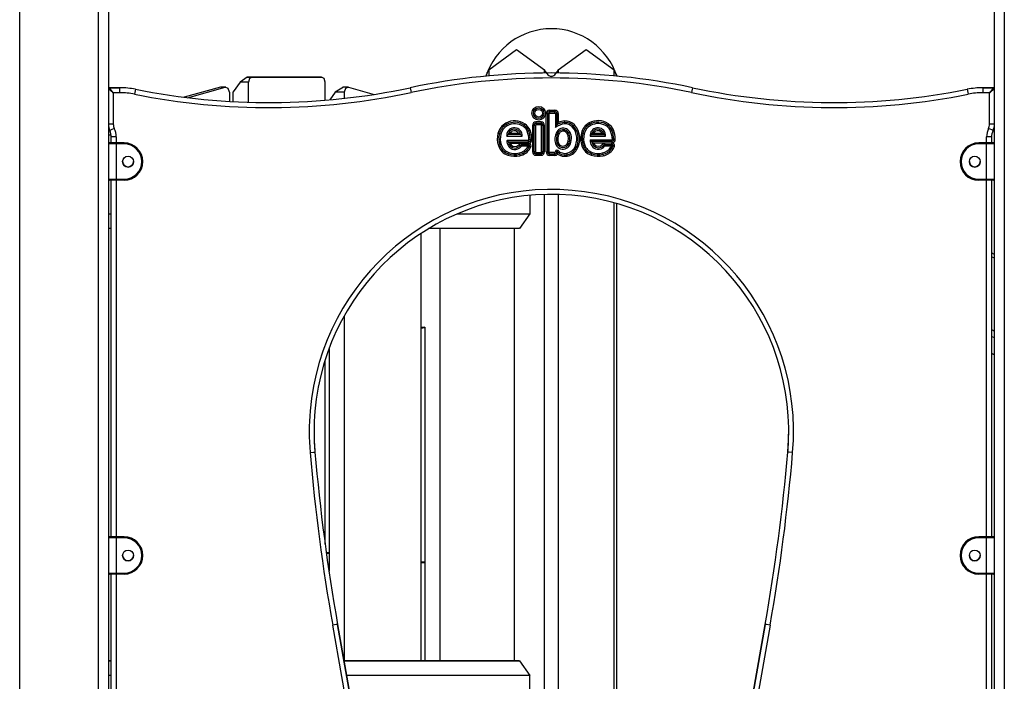
# Model space of a CAD drawing. Units: inches. Extents: x 32 to 181, y 37 to 242.
# Drawn here: x 102 to 112, y 218 to 225 of the extents above; entities that cross this region are included whole.
import ezdxf

# ---------------------------------------------------------------- set-up
doc = ezdxf.new("R2010")
doc.units = ezdxf.units.IN
doc.header["$MEASUREMENT"] = 0
doc.layers.add('Ebene 1', color=7, linetype='Continuous')

# ---------------------------------------------------------------- blocks, each defined once
blk = doc.blocks.new('block 2')
at = {"layer": 'Ebene 1', "color": 179, "lineweight": 25, "true_color": 0x1a171b}
for points in [[(101.95, 240.011), (101.95, 198.745)], [(102.75, 198.745), (102.75, 239.339)], [(102.851, 239.255), (102.851, 198.745)], [(111.851, 198.745), (111.851, 231.704)], [(111.951, 231.62), (111.951, 198.745)], [(106.714, 224.627), (106.997, 224.835), (107.28, 224.627)], [(107.421, 224.627), (107.704, 224.835), (107.987, 224.627)], [(106.685, 224.561), (106.685, 224.561), (106.685, 224.562), (106.686, 224.563), (106.686, 224.564), (106.686, 224.565), (106.686, 224.565), (106.687, 224.566), (106.688, 224.567), (106.688, 224.569), (106.689, 224.571), (106.69, 224.573), (106.69, 224.574), (106.69, 224.575), (106.691, 224.576), (106.692, 224.577), (106.693, 224.581), (106.695, 224.586), (106.697, 224.591), (106.7, 224.596), (106.7, 224.599), (106.702, 224.601), (106.703, 224.603), (106.704, 224.606), (106.706, 224.611), (106.709, 224.617), (106.711, 224.622), (106.714, 224.627)], [(106.714, 224.627), (106.714, 224.565)], [(107.28, 224.627), (107.292, 224.606), (107.307, 224.586), (107.315, 224.577), (107.326, 224.569), (107.337, 224.563), (107.35, 224.561), (107.363, 224.563), (107.375, 224.569), (107.386, 224.577), (107.394, 224.586), (107.409, 224.606), (107.421, 224.627)], [(107.28, 224.594), (107.28, 224.627)], [(107.421, 224.627), (107.421, 224.594)], [(107.987, 224.627), (107.99, 224.622), (107.992, 224.617), (107.995, 224.611), (107.998, 224.606), (108, 224.601), (108.002, 224.596), (108.004, 224.591), (108.006, 224.586), (108.007, 224.584), (108.008, 224.581), (108.009, 224.579), (108.01, 224.577), (108.011, 224.575), (108.012, 224.573), (108.013, 224.571), (108.013, 224.569), (108.014, 224.568), (108.014, 224.568), (108.014, 224.567), (108.015, 224.566), (108.015, 224.565), (108.015, 224.563), (108.016, 224.563), (108.016, 224.562), (108.016, 224.562)], [(107.987, 224.565), (107.987, 224.627)], [(104.26, 224.554), (104.19, 224.503)], [(104.968, 224.554), (104.26, 224.554)], [(104.26, 224.554), (104.31, 224.554)], [(104.31, 224.554), (104.285, 224.539), (104.275, 224.503)], [(104.31, 224.554), (105.017, 224.554)], [(105.017, 224.554), (104.968, 224.554)], [(105.053, 224.503), (105.042, 224.539), (105.017, 224.554)], [(102.901, 224.395), (102.851, 224.435)], [(102.901, 224.395), (102.861, 224.445)], [(102.969, 224.445), (102.861, 224.445)], [(102.861, 224.445), (102.969, 224.445)], [(102.969, 224.395), (102.969, 224.43), (102.969, 224.445)], [(103.126, 224.429), (103.123, 224.415), (103.116, 224.38)], [(103.989, 224.45), (103.621, 224.349)], [(103.655, 224.344), (104.038, 224.45)], [(104.038, 224.45), (103.989, 224.45)], [(104.045, 224.451), (103.995, 224.451)], [(104.08, 224.401), (104.067, 224.439), (104.038, 224.45)], [(104.19, 224.503), (104.119, 224.404)], [(104.275, 224.503), (104.19, 224.503)], [(104.275, 224.298), (104.275, 224.503)], [(105.053, 224.318), (105.053, 224.503)], [(105.24, 224.45), (105.156, 224.401)], [(105.282, 224.451), (105.232, 224.451)], [(105.289, 224.45), (105.26, 224.439), (105.247, 224.401)], [(105.289, 224.45), (105.552, 224.378)], [(105.917, 224.445), (105.92, 224.43), (105.928, 224.396)], [(108.784, 224.445), (108.781, 224.43), (108.773, 224.396)], [(111.575, 224.429), (111.578, 224.415), (111.585, 224.38)], [(111.732, 224.445), (111.732, 224.43), (111.732, 224.395)], [(111.841, 224.445), (111.732, 224.445)], [(111.732, 224.445), (111.841, 224.445)], [(111.841, 224.445), (111.801, 224.395)], [(111.851, 224.435), (111.801, 224.395)], [(102.969, 224.395), (102.901, 224.395)], [(102.901, 224.395), (102.901, 224.075)], [(104.08, 224.401), (104.08, 224.306)], [(104.119, 224.304), (104.119, 224.404)], [(105.156, 224.401), (105.101, 224.322)], [(105.247, 224.401), (105.156, 224.401)], [(105.247, 224.401), (105.247, 224.337)], [(111.801, 224.395), (111.732, 224.395)], [(111.801, 224.075), (111.801, 224.395)], [(107.332, 224.217), (107.332, 224.202)], [(107.332, 224.217), (107.386, 224.217)], [(107.386, 224.217), (107.386, 224.202)], [(107.297, 224.182), (107.312, 224.182)], [(107.297, 223.793), (107.297, 224.182)], [(107.312, 224.182), (107.312, 223.793)], [(107.312, 224.182), (107.327, 224.182)], [(107.327, 223.793), (107.327, 224.182)], [(107.332, 224.202), (107.332, 224.187)], [(107.386, 224.202), (107.332, 224.202)], [(107.332, 224.187), (107.386, 224.187)], [(107.386, 224.187), (107.386, 224.202)], [(107.391, 224.182), (107.391, 224.04)], [(107.391, 224.182), (107.406, 224.182)], [(107.406, 224.182), (107.406, 224.068)], [(107.406, 224.182), (107.421, 224.182)], [(107.421, 224.182), (107.421, 224.092)], [(102.901, 224.075), (102.865, 224.075), (102.851, 224.075)], [(102.911, 224.032), (102.879, 224.016), (102.866, 224.01)], [(106.895, 224.072), (106.888, 224.085)], [(106.902, 224.059), (106.895, 224.072)], [(107.067, 224.051), (107.075, 224.064)], [(107.075, 224.064), (107.083, 224.076)], [(107.119, 224.008), (107.134, 224.014)], [(107.174, 224.063), (107.159, 224.063)], [(107.159, 224.063), (107.159, 223.794)], [(107.174, 224.063), (107.174, 223.794)], [(107.189, 224.063), (107.174, 224.063)], [(107.189, 224.063), (107.189, 223.794)], [(107.194, 224.098), (107.194, 224.083)], [(107.246, 224.098), (107.194, 224.098)], [(107.194, 224.083), (107.194, 224.068)], [(107.246, 224.083), (107.194, 224.083)], [(107.246, 224.068), (107.194, 224.068)], [(107.246, 224.098), (107.246, 224.083)], [(107.246, 224.083), (107.246, 224.068)], [(107.251, 223.794), (107.251, 224.063)], [(107.266, 224.063), (107.251, 224.063)], [(107.266, 223.794), (107.266, 224.063)], [(107.281, 224.063), (107.266, 224.063)], [(107.281, 223.794), (107.281, 224.063)], [(107.391, 224.04), (107.398, 224.055), (107.406, 224.068)], [(107.406, 224.068), (107.414, 224.081), (107.421, 224.092)], [(107.485, 224.093), (107.484, 224.108)], [(107.486, 224.078), (107.485, 224.093)], [(107.562, 224.048), (107.573, 224.058)], [(107.573, 224.058), (107.585, 224.068)], [(107.734, 224.088), (107.741, 224.075)], [(107.741, 224.075), (107.748, 224.061)], [(107.921, 224.066), (107.913, 224.054)], [(107.93, 224.078), (107.921, 224.066)], [(107.966, 224.011), (107.952, 224.005)], [(107.98, 224.016), (107.966, 224.011)], [(111.836, 224.01), (111.823, 224.016), (111.791, 224.032)], [(111.851, 224.075), (111.836, 224.075), (111.801, 224.075)], [(102.879, 223.964), (102.851, 223.964)], [(102.93, 223.945), (102.895, 223.945), (102.881, 223.945)], [(102.881, 223.884), (102.881, 223.945)], [(102.93, 223.945), (102.93, 223.884)], [(106.823, 223.978), (106.808, 223.982)], [(106.837, 223.974), (106.823, 223.978)], [(106.897, 223.954), (106.9, 223.958), (106.904, 223.962), (106.908, 223.966), (106.912, 223.969)], [(106.897, 223.954), (107.053, 223.954)], [(106.914, 223.897), (106.91, 223.901), (106.906, 223.905), (106.903, 223.908), (106.9, 223.912)], [(106.9, 223.912), (107.118, 223.912)], [(106.912, 223.969), (106.917, 223.973), (106.922, 223.977), (106.927, 223.981), (106.933, 223.984)], [(107.038, 223.969), (106.912, 223.969)], [(106.933, 223.984), (107.017, 223.984)], [(107.017, 223.984), (107.023, 223.981), (107.028, 223.977), (107.033, 223.973), (107.038, 223.969)], [(107.038, 223.969), (107.042, 223.966), (107.046, 223.962), (107.05, 223.958), (107.053, 223.954)], [(107.106, 224.003), (107.119, 224.008)], [(107.118, 223.897), (107.118, 223.912)], [(107.123, 223.918), (107.138, 223.918)], [(107.138, 223.918), (107.153, 223.918)], [(107.402, 223.992), (107.415, 223.985)], [(107.415, 223.985), (107.429, 223.978)], [(107.524, 223.988), (107.511, 223.981)], [(107.537, 223.996), (107.524, 223.988)], [(107.655, 223.984), (107.669, 223.981)], [(107.669, 223.981), (107.684, 223.977)], [(107.744, 223.954), (107.747, 223.958), (107.751, 223.962), (107.755, 223.966), (107.759, 223.969)], [(107.744, 223.954), (107.9, 223.954)], [(107.746, 223.915), (107.749, 223.911), (107.753, 223.907), (107.756, 223.903), (107.76, 223.9)], [(107.746, 223.915), (107.964, 223.915)], [(107.759, 223.969), (107.764, 223.973), (107.769, 223.977), (107.774, 223.981), (107.78, 223.984)], [(107.759, 223.969), (107.885, 223.969)], [(107.78, 223.984), (107.865, 223.984)], [(107.865, 223.984), (107.87, 223.981), (107.875, 223.977), (107.88, 223.973), (107.885, 223.969)], [(107.885, 223.969), (107.889, 223.966), (107.893, 223.962), (107.897, 223.958), (107.9, 223.954)], [(107.964, 223.915), (107.964, 223.9)], [(107.985, 223.92), (107.97, 223.92)], [(108, 223.921), (107.985, 223.92)], [(111.821, 223.945), (111.806, 223.945), (111.771, 223.945)], [(111.771, 223.884), (111.771, 223.945)], [(111.821, 223.945), (111.821, 223.884)], [(102.93, 223.875), (102.874, 223.875), (102.851, 223.875)], [(102.861, 223.885), (102.881, 223.885), (102.93, 223.885)], [(102.87, 223.885), (102.861, 223.885)], [(102.93, 223.885), (102.888, 223.885), (102.87, 223.885)], [(102.93, 223.875), (102.93, 223.882), (102.93, 223.885)], [(103.011, 223.885), (102.93, 223.885)], [(102.93, 223.885), (103.011, 223.885)], [(102.93, 223.875), (102.93, 223.515)], [(103.011, 223.875), (102.93, 223.875)], [(103.011, 223.875), (103.011, 223.882), (103.011, 223.885)], [(106.826, 223.863), (106.812, 223.858)], [(106.841, 223.867), (106.826, 223.863)], [(106.932, 223.882), (106.927, 223.886), (106.922, 223.89), (106.918, 223.893), (106.914, 223.897)], [(106.914, 223.897), (107.118, 223.897)], [(106.932, 223.882), (107.118, 223.882)], [(107.021, 223.867), (107.033, 223.858)], [(107.033, 223.858), (107.044, 223.849)], [(107.048, 223.88), (107.048, 223.865)], [(107.119, 223.88), (107.048, 223.88)], [(107.048, 223.865), (107.048, 223.85)], [(107.119, 223.865), (107.048, 223.865)], [(107.113, 223.85), (107.048, 223.85)], [(107.123, 223.839), (107.111, 223.846)], [(107.13, 223.862), (107.126, 223.859), (107.121, 223.856), (107.117, 223.853), (107.113, 223.85)], [(107.118, 223.882), (107.118, 223.897)], [(107.119, 223.88), (107.119, 223.865)], [(107.13, 223.862), (107.129, 223.863), (107.127, 223.864), (107.127, 223.864), (107.126, 223.864), (107.126, 223.864), (107.125, 223.864), (107.122, 223.865), (107.119, 223.865)], [(107.136, 223.831), (107.123, 223.839)], [(107.129, 223.851), (107.13, 223.852), (107.13, 223.854), (107.13, 223.855), (107.13, 223.855), (107.13, 223.856), (107.13, 223.857), (107.13, 223.858), (107.13, 223.86), (107.13, 223.861), (107.13, 223.862)], [(107.143, 223.846), (107.129, 223.851)], [(107.407, 223.883), (107.392, 223.878)], [(107.421, 223.887), (107.407, 223.883)], [(107.51, 223.876), (107.522, 223.868)], [(107.522, 223.868), (107.536, 223.86)], [(107.581, 223.829), (107.593, 223.821)], [(107.593, 223.821), (107.606, 223.813)], [(107.661, 223.853), (107.675, 223.858)], [(107.675, 223.858), (107.689, 223.863)], [(107.76, 223.9), (107.764, 223.896), (107.768, 223.892), (107.773, 223.888), (107.778, 223.885)], [(107.964, 223.9), (107.76, 223.9)], [(107.778, 223.885), (107.964, 223.885)], [(107.879, 223.86), (107.868, 223.87)], [(107.891, 223.851), (107.879, 223.86)], [(107.895, 223.868), (107.895, 223.883)], [(107.966, 223.883), (107.895, 223.883)], [(107.895, 223.853), (107.895, 223.868)], [(107.895, 223.868), (107.966, 223.868)], [(107.96, 223.853), (107.895, 223.853)], [(107.952, 223.838), (107.964, 223.83)], [(107.96, 223.853), (107.964, 223.856), (107.968, 223.859), (107.972, 223.862), (107.975, 223.865)], [(107.964, 223.9), (107.964, 223.885)], [(107.964, 223.83), (107.977, 223.821)], [(107.966, 223.868), (107.966, 223.883)], [(107.975, 223.865), (107.973, 223.866), (107.971, 223.867), (107.97, 223.867), (107.97, 223.867), (107.969, 223.867), (107.968, 223.867), (107.967, 223.867), (107.966, 223.868)], [(107.975, 223.865), (107.975, 223.864), (107.976, 223.863), (107.976, 223.862), (107.976, 223.861), (107.976, 223.861), (107.976, 223.86), (107.976, 223.859), (107.976, 223.857), (107.976, 223.856), (107.976, 223.855)], [(107.976, 223.855), (107.99, 223.851)], [(111.691, 223.875), (111.691, 223.882), (111.691, 223.885)], [(111.771, 223.885), (111.691, 223.885)], [(111.691, 223.885), (111.771, 223.885)], [(111.771, 223.875), (111.691, 223.875)], [(111.771, 223.885), (111.771, 223.882), (111.771, 223.875)], [(111.771, 223.885), (111.82, 223.885), (111.841, 223.885)], [(111.831, 223.885), (111.813, 223.885), (111.771, 223.885)], [(111.851, 223.875), (111.827, 223.875), (111.771, 223.875)], [(111.771, 223.515), (111.771, 223.875)], [(111.841, 223.885), (111.831, 223.885)], [(106.914, 223.774), (106.909, 223.76)], [(106.919, 223.788), (106.914, 223.774)], [(107.027, 223.769), (107.023, 223.783)], [(107.027, 223.769), (107.03, 223.754)], [(107.174, 223.794), (107.159, 223.794)], [(107.189, 223.794), (107.174, 223.794)], [(107.194, 223.789), (107.194, 223.774)], [(107.194, 223.789), (107.246, 223.789)], [(107.194, 223.774), (107.246, 223.774)], [(107.194, 223.774), (107.194, 223.759)], [(107.194, 223.759), (107.246, 223.759)], [(107.246, 223.789), (107.246, 223.774)], [(107.246, 223.774), (107.246, 223.759)], [(107.266, 223.794), (107.251, 223.794)], [(107.281, 223.794), (107.266, 223.794)], [(107.297, 223.793), (107.312, 223.793)], [(107.312, 223.793), (107.327, 223.793)], [(107.332, 223.773), (107.332, 223.788)], [(107.386, 223.788), (107.332, 223.788)], [(107.332, 223.773), (107.386, 223.773)], [(107.332, 223.758), (107.332, 223.773)], [(107.386, 223.758), (107.332, 223.758)], [(107.386, 223.773), (107.386, 223.788)], [(107.386, 223.758), (107.386, 223.773)], [(107.406, 223.795), (107.391, 223.793)], [(107.407, 223.797), (107.406, 223.796), (107.406, 223.796), (107.406, 223.795), (107.406, 223.795)], [(107.408, 223.796), (107.408, 223.796), (107.407, 223.796), (107.407, 223.797), (107.407, 223.797)], [(107.414, 223.772), (107.413, 223.78), (107.41, 223.788), (107.408, 223.792), (107.407, 223.797)], [(107.408, 223.796), (107.418, 223.807)], [(107.506, 223.78), (107.509, 223.765)], [(107.509, 223.765), (107.511, 223.75)], [(107.756, 223.76), (107.761, 223.774)], [(107.761, 223.774), (107.766, 223.788)], [(107.87, 223.783), (107.874, 223.769)], [(107.874, 223.769), (107.877, 223.754)], [(102.851, 223.515), (102.874, 223.515), (102.93, 223.515)], [(102.93, 223.505), (102.93, 223.508), (102.93, 223.515)], [(102.93, 223.515), (103.011, 223.515)], [(103.011, 223.515), (103.011, 223.508), (103.011, 223.505)], [(111.691, 223.515), (111.691, 223.508), (111.691, 223.505)], [(111.691, 223.515), (111.771, 223.515)], [(111.771, 223.515), (111.827, 223.515), (111.851, 223.515)], [(111.771, 223.515), (111.771, 223.508), (111.771, 223.505)], [(102.93, 223.505), (102.881, 223.505), (102.861, 223.505)], [(102.881, 219.885), (102.881, 223.504)], [(103.011, 223.505), (102.93, 223.505)], [(102.93, 223.504), (102.93, 219.885)], [(111.771, 223.505), (111.691, 223.505)], [(111.841, 223.505), (111.82, 223.505), (111.771, 223.505)], [(111.771, 219.885), (111.771, 223.504)], [(111.821, 223.504), (111.821, 219.885)], [(107.131, 223.352), (107.131, 223.165)], [(107.28, 216.745), (107.28, 223.361)], [(107.421, 223.361), (107.421, 216.745)], [(107.987, 216.745), (107.987, 223.276)], [(108.016, 216.745), (108.016, 223.268)], [(102.851, 223.165), (102.881, 223.165)], [(106.394, 223.165), (107.131, 223.165)], [(107.131, 223.165), (107.026, 223.015)], [(102.881, 223.015), (102.851, 223.015)], [(107.026, 223.015), (106.103, 223.015)], [(106.219, 223.015), (106.219, 218.625)], [(106.976, 218.625), (106.976, 223.014)], [(106.025, 222.965), (106.025, 218.625)], [(111.851, 222.752), (111.821, 222.767)], [(111.851, 222.714), (111.821, 222.728)], [(105.247, 222.129), (105.247, 218.625)], [(106.025, 222.012), (106.064, 222.018)], [(106.064, 222.014), (106.064, 218.625)], [(106.025, 222.003), (106.064, 222.009)], [(111.821, 221.989), (111.851, 221.974)], [(111.851, 221.905), (111.821, 221.919)], [(105.092, 221.792), (105.092, 219.534)], [(111.821, 221.749), (111.851, 221.735)], [(111.821, 221.746), (111.851, 221.732)], [(105.053, 219.809), (105.053, 221.679)], [(104.9, 220.74), (104.935, 220.743), (104.949, 220.745)], [(109.801, 220.74), (109.767, 220.743), (109.752, 220.745)], [(102.93, 219.875), (102.874, 219.875), (102.851, 219.875)], [(102.861, 219.885), (102.881, 219.885), (102.93, 219.885)], [(102.87, 219.885), (102.861, 219.885)], [(102.93, 219.885), (102.888, 219.885), (102.87, 219.885)], [(102.93, 219.875), (102.93, 219.882), (102.93, 219.885)], [(103.011, 219.885), (102.93, 219.885)], [(102.93, 219.885), (103.011, 219.885)], [(102.93, 219.875), (102.93, 219.515)], [(103.011, 219.875), (102.93, 219.875)], [(103.011, 219.875), (103.011, 219.882), (103.011, 219.885)], [(111.691, 219.875), (111.691, 219.882), (111.691, 219.885)], [(111.771, 219.885), (111.691, 219.885)], [(111.691, 219.885), (111.771, 219.885)], [(111.771, 219.875), (111.691, 219.875)], [(111.831, 219.885), (111.813, 219.885), (111.771, 219.885)], [(111.771, 219.885), (111.82, 219.885), (111.841, 219.885)], [(111.771, 219.885), (111.771, 219.882), (111.771, 219.875)], [(111.851, 219.875), (111.827, 219.875), (111.771, 219.875)], [(111.771, 219.515), (111.771, 219.875)], [(111.841, 219.885), (111.831, 219.885)], [(105.091, 219.722), (105.064, 219.725)], [(105.091, 219.713), (105.065, 219.716)], [(106.064, 219.626), (106.025, 219.63)], [(106.063, 219.617), (106.025, 219.621)], [(102.851, 219.515), (102.874, 219.515), (102.93, 219.515)], [(102.93, 219.505), (102.93, 219.507), (102.93, 219.515)], [(102.93, 219.515), (103.011, 219.515)], [(103.011, 219.515), (103.011, 219.507), (103.011, 219.505)], [(111.691, 219.515), (111.691, 219.507), (111.691, 219.505)], [(111.691, 219.515), (111.771, 219.515)], [(111.771, 219.515), (111.771, 219.507), (111.771, 219.505)], [(111.771, 219.515), (111.827, 219.515), (111.851, 219.515)], [(102.93, 219.505), (102.881, 219.505), (102.861, 219.505)], [(102.881, 217.395), (102.881, 219.505)], [(103.011, 219.505), (102.93, 219.505)], [(102.93, 219.505), (102.93, 217.395)], [(111.771, 219.505), (111.691, 219.505)], [(111.841, 219.505), (111.82, 219.505), (111.771, 219.505)], [(111.771, 217.395), (111.771, 219.505)], [(111.821, 219.505), (111.821, 217.395)], [(105.179, 218.995), (105.165, 218.992), (105.13, 218.986)], [(105.497, 216.901), (105.13, 218.986)], [(105.546, 216.91), (105.179, 218.995)], [(105.179, 218.995), (105.546, 216.91)], [(109.522, 218.995), (109.155, 216.91)], [(109.155, 216.91), (109.522, 218.995)], [(109.572, 218.986), (109.204, 216.901)], [(109.572, 218.986), (109.537, 218.992), (109.522, 218.995)], [(102.881, 218.625), (102.851, 218.625)], [(102.851, 218.625), (102.881, 218.625)], [(106.976, 218.625), (105.244, 218.625)], [(105.244, 218.625), (107.026, 218.625)], [(107.026, 218.625), (106.976, 218.625)], [(107.026, 218.625), (107.131, 218.475)], [(102.881, 218.475), (102.851, 218.475)], [(107.131, 218.475), (105.27, 218.475)], [(107.131, 218.135), (107.131, 218.475)]]:
    blk.add_lwpolyline(points, dxfattribs=at)
for points in [[(107.35, 225.045), (107.048, 225.044), (106.778, 224.848), (106.685, 224.561)], [(108.016, 224.561), (107.923, 224.848), (107.653, 225.045), (107.35, 225.045)], [(108.784, 224.445), (107.839, 224.645), (106.862, 224.645), (105.917, 224.445)], [(108.784, 224.445), (107.839, 224.645), (106.862, 224.645), (105.917, 224.445)], [(108.773, 224.396), (107.835, 224.594), (106.866, 224.594), (105.928, 224.396)], [(102.861, 224.445), (102.855, 224.445), (102.851, 224.44), (102.851, 224.435)], [(102.861, 224.445), (102.855, 224.445), (102.851, 224.44), (102.851, 224.435)], [(103.126, 224.429), (103.074, 224.439), (103.022, 224.445), (102.969, 224.445)], [(103.126, 224.429), (103.074, 224.439), (103.022, 224.445), (102.969, 224.445)], [(103.126, 224.429), (104.048, 224.245), (104.998, 224.25), (105.917, 224.445)], [(103.126, 224.429), (104.048, 224.245), (104.998, 224.25), (105.917, 224.445)], [(108.784, 224.445), (109.704, 224.25), (110.653, 224.245), (111.575, 224.429)], [(108.784, 224.445), (109.704, 224.25), (110.653, 224.245), (111.575, 224.429)], [(111.732, 224.445), (111.679, 224.445), (111.627, 224.439), (111.575, 224.429)], [(111.732, 224.445), (111.679, 224.445), (111.627, 224.439), (111.575, 224.429)], [(111.851, 224.435), (111.851, 224.44), (111.846, 224.445), (111.841, 224.445)], [(111.851, 224.435), (111.851, 224.44), (111.846, 224.445), (111.841, 224.445)], [(103.116, 224.38), (103.068, 224.39), (103.019, 224.395), (102.969, 224.395)], [(103.116, 224.38), (104.045, 224.194), (105.001, 224.2), (105.928, 224.396)], [(108.773, 224.396), (109.7, 224.2), (110.656, 224.194), (111.585, 224.38)], [(111.732, 224.395), (111.682, 224.395), (111.633, 224.39), (111.585, 224.38)], [(107.332, 224.217), (107.313, 224.217), (107.297, 224.201), (107.297, 224.182)], [(107.421, 224.182), (107.421, 224.201), (107.405, 224.217), (107.386, 224.217)], [(107.083, 224.076), (107.025, 224.116), (106.949, 224.12), (106.888, 224.085)], [(107.332, 224.202), (107.321, 224.202), (107.312, 224.193), (107.312, 224.182)], [(107.332, 224.187), (107.33, 224.187), (107.327, 224.185), (107.327, 224.182)], [(107.406, 224.182), (107.406, 224.193), (107.397, 224.202), (107.386, 224.202)], [(107.391, 224.182), (107.391, 224.185), (107.389, 224.187), (107.386, 224.187)], [(107.585, 224.068), (107.559, 224.096), (107.522, 224.111), (107.484, 224.108)], [(107.93, 224.078), (107.871, 224.119), (107.795, 224.122), (107.734, 224.088)], [(102.851, 224.075), (102.851, 224.053), (102.856, 224.03), (102.866, 224.01)], [(102.881, 223.945), (102.881, 223.967), (102.875, 223.99), (102.866, 224.01)], [(102.901, 224.075), (102.901, 224.06), (102.904, 224.045), (102.911, 224.032)], [(102.93, 223.945), (102.93, 223.975), (102.924, 224.005), (102.911, 224.032)], [(106.888, 224.085), (106.848, 224.063), (106.819, 224.026), (106.808, 223.982)], [(106.895, 224.072), (106.859, 224.052), (106.833, 224.018), (106.823, 223.978)], [(106.902, 224.059), (106.87, 224.041), (106.847, 224.01), (106.837, 223.974)], [(107.075, 224.064), (107.021, 224.101), (106.951, 224.104), (106.895, 224.072)], [(107.067, 224.051), (107.018, 224.085), (106.954, 224.088), (106.902, 224.059)], [(107.106, 224.003), (107.098, 224.022), (107.084, 224.039), (107.067, 224.051)], [(107.119, 224.008), (107.111, 224.031), (107.095, 224.05), (107.075, 224.064)], [(107.134, 224.014), (107.123, 224.039), (107.106, 224.061), (107.083, 224.076)], [(107.153, 223.918), (107.152, 223.951), (107.146, 223.984), (107.134, 224.014)], [(107.194, 224.098), (107.175, 224.098), (107.159, 224.082), (107.159, 224.063)], [(107.194, 224.083), (107.183, 224.083), (107.174, 224.074), (107.174, 224.063)], [(107.194, 224.068), (107.192, 224.068), (107.189, 224.065), (107.189, 224.063)], [(107.281, 224.063), (107.281, 224.082), (107.265, 224.098), (107.246, 224.098)], [(107.266, 224.063), (107.266, 224.074), (107.257, 224.083), (107.246, 224.083)], [(107.251, 224.063), (107.251, 224.065), (107.248, 224.068), (107.246, 224.068)], [(107.486, 224.078), (107.451, 224.075), (107.418, 224.062), (107.391, 224.04)], [(107.485, 224.093), (107.457, 224.091), (107.43, 224.082), (107.406, 224.068)], [(107.484, 224.108), (107.462, 224.106), (107.441, 224.101), (107.421, 224.092)], [(107.573, 224.058), (107.551, 224.083), (107.518, 224.096), (107.485, 224.093)], [(107.562, 224.048), (107.543, 224.069), (107.515, 224.081), (107.486, 224.078)], [(107.581, 223.829), (107.624, 223.898), (107.617, 223.987), (107.562, 224.048)], [(107.593, 223.821), (107.64, 223.895), (107.632, 223.992), (107.573, 224.058)], [(107.606, 223.813), (107.656, 223.893), (107.648, 223.998), (107.585, 224.068)], [(107.734, 224.088), (107.694, 224.065), (107.666, 224.028), (107.655, 223.985)], [(107.741, 224.075), (107.705, 224.055), (107.68, 224.021), (107.669, 223.981)], [(107.748, 224.061), (107.716, 224.044), (107.693, 224.013), (107.684, 223.977)], [(107.921, 224.066), (107.868, 224.103), (107.798, 224.106), (107.741, 224.075)], [(107.913, 224.054), (107.864, 224.087), (107.8, 224.09), (107.748, 224.061)], [(107.952, 224.005), (107.944, 224.025), (107.93, 224.042), (107.913, 224.054)], [(107.966, 224.011), (107.957, 224.033), (107.941, 224.052), (107.921, 224.066)], [(107.98, 224.016), (107.97, 224.041), (107.952, 224.063), (107.93, 224.078)], [(107.985, 223.92), (107.984, 223.951), (107.977, 223.982), (107.966, 224.011)], [(108, 223.921), (107.999, 223.954), (107.992, 223.986), (107.98, 224.016)], [(111.791, 224.032), (111.778, 224.005), (111.771, 223.975), (111.771, 223.945)], [(111.791, 224.032), (111.797, 224.045), (111.801, 224.06), (111.801, 224.075)], [(111.836, 224.01), (111.826, 223.99), (111.821, 223.967), (111.821, 223.945)], [(111.836, 224.01), (111.845, 224.03), (111.851, 224.053), (111.851, 224.075)], [(106.808, 223.982), (106.798, 223.941), (106.799, 223.898), (106.812, 223.858)], [(106.823, 223.978), (106.813, 223.94), (106.814, 223.9), (106.826, 223.863)], [(106.837, 223.974), (106.829, 223.939), (106.83, 223.902), (106.841, 223.867)], [(107.123, 223.918), (107.122, 223.946), (107.116, 223.975), (107.106, 224.003)], [(107.118, 223.882), (107.138, 223.882), (107.154, 223.899), (107.153, 223.918)], [(107.118, 223.912), (107.121, 223.912), (107.123, 223.915), (107.123, 223.918)], [(107.118, 223.897), (107.13, 223.897), (107.139, 223.907), (107.138, 223.918)], [(107.138, 223.918), (107.137, 223.949), (107.131, 223.98), (107.119, 224.008)], [(107.402, 223.992), (107.384, 223.957), (107.381, 223.916), (107.392, 223.878)], [(107.415, 223.985), (107.399, 223.953), (107.396, 223.916), (107.407, 223.883)], [(107.429, 223.978), (107.415, 223.95), (107.412, 223.917), (107.421, 223.887)], [(107.51, 223.876), (107.529, 223.908), (107.529, 223.948), (107.511, 223.981)], [(107.522, 223.868), (107.545, 223.905), (107.545, 223.951), (107.524, 223.988)], [(107.536, 223.86), (107.56, 223.902), (107.561, 223.954), (107.537, 223.996)], [(107.655, 223.984), (107.644, 223.941), (107.646, 223.895), (107.661, 223.853)], [(107.669, 223.981), (107.659, 223.94), (107.661, 223.898), (107.675, 223.858)], [(107.684, 223.977), (107.674, 223.939), (107.676, 223.9), (107.689, 223.863)], [(107.97, 223.92), (107.969, 223.949), (107.963, 223.978), (107.952, 224.005)], [(107.964, 223.885), (107.984, 223.885), (108, 223.901), (108, 223.921)], [(107.964, 223.915), (107.968, 223.915), (107.97, 223.917), (107.97, 223.92)], [(107.964, 223.9), (107.975, 223.9), (107.985, 223.909), (107.985, 223.92)], [(102.861, 223.885), (102.855, 223.885), (102.851, 223.88), (102.851, 223.875)], [(102.861, 223.885), (102.855, 223.885), (102.851, 223.88), (102.851, 223.875)], [(103.201, 223.695), (103.201, 223.799), (103.115, 223.885), (103.011, 223.885)], [(106.812, 223.858), (106.827, 223.812), (106.863, 223.775), (106.909, 223.76)], [(106.826, 223.863), (106.839, 223.821), (106.872, 223.788), (106.914, 223.774)], [(106.841, 223.867), (106.852, 223.83), (106.882, 223.8), (106.919, 223.788)], [(107.048, 223.88), (107.038, 223.88), (107.028, 223.875), (107.021, 223.867)], [(107.023, 223.783), (107.06, 223.792), (107.091, 223.814), (107.111, 223.846)], [(107.027, 223.769), (107.067, 223.778), (107.102, 223.803), (107.123, 223.839)], [(107.03, 223.754), (107.074, 223.764), (107.113, 223.792), (107.136, 223.831)], [(107.048, 223.865), (107.042, 223.865), (107.036, 223.862), (107.033, 223.857)], [(107.048, 223.85), (107.047, 223.85), (107.045, 223.849), (107.044, 223.849)], [(107.111, 223.846), (107.111, 223.847), (107.112, 223.849), (107.113, 223.85)], [(107.123, 223.839), (107.126, 223.842), (107.127, 223.847), (107.129, 223.851)], [(107.136, 223.831), (107.139, 223.835), (107.141, 223.841), (107.143, 223.846)], [(107.506, 223.78), (107.537, 223.785), (107.564, 223.803), (107.581, 223.829)], [(107.509, 223.765), (107.544, 223.771), (107.575, 223.791), (107.593, 223.821)], [(107.511, 223.75), (107.55, 223.757), (107.585, 223.78), (107.606, 223.813)], [(107.661, 223.853), (107.676, 223.809), (107.712, 223.775), (107.756, 223.76)], [(107.675, 223.858), (107.689, 223.818), (107.721, 223.787), (107.761, 223.774)], [(107.689, 223.863), (107.701, 223.828), (107.73, 223.8), (107.766, 223.788)], [(107.895, 223.883), (107.884, 223.883), (107.874, 223.878), (107.868, 223.87)], [(107.87, 223.783), (107.903, 223.791), (107.933, 223.81), (107.952, 223.838)], [(107.874, 223.769), (107.91, 223.777), (107.943, 223.799), (107.964, 223.83)], [(107.877, 223.754), (107.917, 223.763), (107.953, 223.787), (107.977, 223.821)], [(107.895, 223.867), (107.888, 223.867), (107.883, 223.865), (107.879, 223.86)], [(107.895, 223.853), (107.893, 223.853), (107.891, 223.852), (107.891, 223.851)], [(107.952, 223.838), (107.956, 223.843), (107.958, 223.847), (107.96, 223.853)], [(107.964, 223.83), (107.97, 223.837), (107.974, 223.846), (107.976, 223.855)], [(107.977, 223.821), (107.983, 223.83), (107.988, 223.84), (107.99, 223.851)], [(111.691, 223.885), (111.586, 223.885), (111.501, 223.799), (111.501, 223.695)], [(111.851, 223.875), (111.851, 223.88), (111.846, 223.885), (111.841, 223.885)], [(111.851, 223.875), (111.851, 223.88), (111.846, 223.885), (111.841, 223.885)], [(106.909, 223.76), (106.948, 223.747), (106.99, 223.745), (107.03, 223.754)], [(106.914, 223.774), (106.95, 223.762), (106.989, 223.76), (107.027, 223.769)], [(106.919, 223.788), (106.952, 223.777), (106.988, 223.775), (107.023, 223.783)], [(107.159, 223.794), (107.159, 223.775), (107.175, 223.759), (107.194, 223.759)], [(107.174, 223.794), (107.174, 223.783), (107.183, 223.774), (107.194, 223.774)], [(107.189, 223.794), (107.189, 223.791), (107.192, 223.789), (107.194, 223.789)], [(107.246, 223.759), (107.265, 223.759), (107.281, 223.775), (107.281, 223.794)], [(107.246, 223.789), (107.248, 223.789), (107.251, 223.791), (107.251, 223.794)], [(107.246, 223.774), (107.257, 223.774), (107.266, 223.783), (107.266, 223.794)], [(107.297, 223.793), (107.297, 223.773), (107.313, 223.758), (107.332, 223.758)], [(107.312, 223.793), (107.312, 223.782), (107.321, 223.773), (107.332, 223.773)], [(107.327, 223.793), (107.327, 223.79), (107.33, 223.788), (107.332, 223.788)], [(107.386, 223.758), (107.397, 223.758), (107.408, 223.763), (107.414, 223.772)], [(107.408, 223.796), (107.435, 223.77), (107.472, 223.759), (107.509, 223.765)], [(107.414, 223.772), (107.442, 223.752), (107.478, 223.745), (107.511, 223.75)], [(107.418, 223.807), (107.442, 223.784), (107.475, 223.775), (107.506, 223.78)], [(107.756, 223.76), (107.795, 223.747), (107.837, 223.745), (107.877, 223.754)], [(107.761, 223.774), (107.797, 223.762), (107.836, 223.76), (107.874, 223.769)], [(107.766, 223.788), (107.799, 223.777), (107.835, 223.775), (107.87, 223.783)], [(102.996, 223.695), (102.996, 223.665), (103.02, 223.64), (103.051, 223.64)], [(103.051, 223.64), (103.081, 223.64), (103.106, 223.665), (103.106, 223.695)], [(102.851, 223.515), (102.851, 223.509), (102.855, 223.505), (102.861, 223.505)], [(111.841, 223.505), (111.846, 223.505), (111.851, 223.509), (111.851, 223.515)], [(104.94, 220.952), (104.94, 220.883), (104.943, 220.814), (104.949, 220.745)], [(109.752, 220.745), (109.758, 220.814), (109.761, 220.883), (109.761, 220.952)], [(104.9, 220.74), (104.95, 220.152), (105.027, 219.567), (105.13, 218.986)], [(104.949, 220.745), (105, 220.158), (105.077, 219.574), (105.179, 218.995)], [(104.949, 220.745), (105, 220.158), (105.077, 219.574), (105.179, 218.995)], [(109.522, 218.995), (109.624, 219.575), (109.701, 220.158), (109.752, 220.745)], [(109.522, 218.995), (109.624, 219.575), (109.701, 220.158), (109.752, 220.745)], [(109.572, 218.986), (109.674, 219.567), (109.751, 220.152), (109.801, 220.74)], [(102.861, 219.885), (102.855, 219.885), (102.851, 219.88), (102.851, 219.875)], [(102.861, 219.885), (102.855, 219.885), (102.851, 219.88), (102.851, 219.875)], [(103.201, 219.695), (103.201, 219.799), (103.115, 219.885), (103.011, 219.885)], [(111.691, 219.885), (111.586, 219.885), (111.501, 219.799), (111.501, 219.695)], [(111.851, 219.875), (111.851, 219.88), (111.846, 219.885), (111.841, 219.885)], [(111.851, 219.875), (111.851, 219.88), (111.846, 219.885), (111.841, 219.885)], [(102.996, 219.695), (102.996, 219.664), (103.02, 219.64), (103.051, 219.64)], [(103.051, 219.64), (103.081, 219.64), (103.106, 219.664), (103.106, 219.695)], [(102.851, 219.515), (102.851, 219.509), (102.855, 219.505), (102.861, 219.505)], [(111.841, 219.505), (111.846, 219.505), (111.851, 219.509), (111.851, 219.515)]]:
    blk.add_open_spline(points, degree=3, dxfattribs=at)
for points, knots in [([(107.29, 224.186), (107.29, 224.224), (107.26, 224.255), (107.222, 224.255), (107.184, 224.255), (107.153, 224.224), (107.153, 224.186), (107.153, 224.148), (107.184, 224.117), (107.222, 224.117), (107.259, 224.117), (107.29, 224.148), (107.29, 224.186), (107.29, 224.186), (107.29, 224.186), (107.29, 224.186)], [0, 0, 0, 0, 1, 1, 1, 2, 2, 2, 3, 3, 3, 4, 4, 4, 5, 5, 5, 5]), ([(107.168, 224.186), (107.168, 224.156), (107.192, 224.132), (107.222, 224.132), (107.251, 224.132), (107.275, 224.156), (107.275, 224.186), (107.275, 224.216), (107.251, 224.24), (107.222, 224.24), (107.192, 224.24), (107.168, 224.215), (107.168, 224.186), (107.168, 224.186), (107.168, 224.186), (107.168, 224.186)], [0, 0, 0, 0, 1, 1, 1, 2, 2, 2, 3, 3, 3, 4, 4, 4, 5, 5, 5, 5]), ([(107.26, 224.186), (107.26, 224.207), (107.243, 224.225), (107.222, 224.225), (107.2, 224.225), (107.183, 224.207), (107.183, 224.186), (107.183, 224.164), (107.2, 224.147), (107.222, 224.147), (107.243, 224.147), (107.26, 224.165), (107.26, 224.186), (107.26, 224.186), (107.26, 224.186), (107.26, 224.186)], [0, 0, 0, 0, 1, 1, 1, 2, 2, 2, 3, 3, 3, 4, 4, 4, 5, 5, 5, 5]), ([(107.053, 223.954), (107.057, 223.998), (107.024, 224.035), (106.981, 224.039), (106.938, 224.042), (106.9, 224.01), (106.897, 223.966), (106.896, 223.962), (106.896, 223.958), (106.897, 223.954)], [0, 0, 0, 0, 1, 1, 1, 2, 2, 2, 3, 3, 3, 3]), ([(107.038, 223.969), (107.033, 224.004), (107.001, 224.028), (106.966, 224.023), (106.938, 224.019), (106.916, 223.997), (106.912, 223.969)], [0, 0, 0, 0, 1, 1, 1, 2, 2, 2, 2]), ([(107.017, 223.984), (107.004, 224.008), (106.974, 224.016), (106.951, 224.003), (106.943, 223.998), (106.937, 223.992), (106.933, 223.984)], [0, 0, 0, 0, 1, 1, 1, 2, 2, 2, 2]), ([(107.537, 223.996), (107.516, 224.032), (107.469, 224.045), (107.432, 224.024), (107.419, 224.016), (107.409, 224.005), (107.402, 223.992)], [0, 0, 0, 0, 1, 1, 1, 2, 2, 2, 2]), ([(107.524, 223.988), (107.507, 224.018), (107.469, 224.028), (107.44, 224.011), (107.429, 224.005), (107.421, 223.996), (107.415, 223.985)], [0, 0, 0, 0, 1, 1, 1, 2, 2, 2, 2]), ([(107.511, 223.981), (107.498, 224.003), (107.469, 224.011), (107.447, 223.998), (107.439, 223.993), (107.433, 223.986), (107.429, 223.978)], [0, 0, 0, 0, 1, 1, 1, 2, 2, 2, 2]), ([(107.9, 223.954), (107.904, 223.998), (107.871, 224.035), (107.828, 224.039), (107.785, 224.042), (107.747, 224.009), (107.744, 223.966), (107.743, 223.962), (107.743, 223.958), (107.744, 223.954)], [0, 0, 0, 0, 1, 1, 1, 2, 2, 2, 3, 3, 3, 3]), ([(107.885, 223.969), (107.88, 224.004), (107.848, 224.028), (107.813, 224.023), (107.785, 224.019), (107.763, 223.997), (107.759, 223.969)], [0, 0, 0, 0, 1, 1, 1, 2, 2, 2, 2]), ([(107.865, 223.984), (107.851, 224.008), (107.821, 224.016), (107.798, 224.003), (107.79, 223.998), (107.784, 223.992), (107.78, 223.984)], [0, 0, 0, 0, 1, 1, 1, 2, 2, 2, 2]), ([(106.9, 223.912), (106.893, 223.867), (106.924, 223.825), (106.969, 223.819), (106.997, 223.815), (107.026, 223.826), (107.044, 223.849)], [0, 0, 0, 0, 1, 1, 1, 2, 2, 2, 2]), ([(107.746, 223.915), (107.739, 223.87), (107.77, 223.828), (107.815, 223.821), (107.844, 223.817), (107.872, 223.828), (107.891, 223.851)], [0, 0, 0, 0, 1, 1, 1, 2, 2, 2, 2]), ([(103.011, 223.505), (103.115, 223.505), (103.201, 223.59), (103.201, 223.695), (103.201, 223.799), (103.115, 223.885), (103.011, 223.885)], [0, 0, 0, 0, 1, 1, 1, 2, 2, 2, 2]), ([(103.011, 223.515), (103.11, 223.515), (103.19, 223.595), (103.19, 223.695), (103.19, 223.793), (103.109, 223.875), (103.011, 223.875)], [0, 0, 0, 0, 1, 1, 1, 2, 2, 2, 2]), ([(106.914, 223.897), (106.915, 223.86), (106.946, 223.831), (106.983, 223.833), (107.003, 223.834), (107.021, 223.843), (107.033, 223.858)], [0, 0, 0, 0, 1, 1, 1, 2, 2, 2, 2]), ([(106.932, 223.882), (106.942, 223.855), (106.972, 223.841), (106.999, 223.851), (107.008, 223.854), (107.015, 223.86), (107.021, 223.867)], [0, 0, 0, 0, 1, 1, 1, 2, 2, 2, 2]), ([(107.143, 223.846), (107.148, 223.859), (107.142, 223.874), (107.128, 223.878), (107.125, 223.879), (107.122, 223.88), (107.119, 223.88)], [0, 0, 0, 0, 1, 1, 1, 2, 2, 2, 2]), ([(107.418, 223.807), (107.412, 223.813), (107.402, 223.812), (107.395, 223.806), (107.392, 223.803), (107.391, 223.798), (107.391, 223.793)], [0, 0, 0, 0, 1, 1, 1, 2, 2, 2, 2]), ([(107.392, 223.878), (107.405, 223.836), (107.449, 223.813), (107.491, 223.825), (107.51, 223.831), (107.525, 223.844), (107.536, 223.86)], [0, 0, 0, 0, 1, 1, 1, 2, 2, 2, 2]), ([(107.407, 223.883), (107.417, 223.849), (107.453, 223.83), (107.486, 223.84), (107.501, 223.845), (107.514, 223.855), (107.522, 223.868)], [0, 0, 0, 0, 1, 1, 1, 2, 2, 2, 2]), ([(107.421, 223.887), (107.429, 223.861), (107.456, 223.846), (107.482, 223.854), (107.494, 223.858), (107.504, 223.866), (107.51, 223.876)], [0, 0, 0, 0, 1, 1, 1, 2, 2, 2, 2]), ([(107.76, 223.9), (107.762, 223.863), (107.793, 223.834), (107.83, 223.836), (107.849, 223.836), (107.867, 223.845), (107.879, 223.86)], [0, 0, 0, 0, 1, 1, 1, 2, 2, 2, 2]), ([(107.778, 223.885), (107.788, 223.857), (107.818, 223.844), (107.845, 223.854), (107.854, 223.857), (107.861, 223.862), (107.868, 223.87)], [0, 0, 0, 0, 1, 1, 1, 2, 2, 2, 2]), ([(107.99, 223.851), (107.994, 223.865), (107.985, 223.879), (107.972, 223.882), (107.97, 223.882), (107.968, 223.883), (107.966, 223.883)], [0, 0, 0, 0, 1, 1, 1, 2, 2, 2, 2]), ([(111.691, 223.885), (111.586, 223.885), (111.501, 223.799), (111.501, 223.695), (111.501, 223.59), (111.586, 223.505), (111.691, 223.505)], [0, 0, 0, 0, 1, 1, 1, 2, 2, 2, 2]), ([(111.691, 223.875), (111.591, 223.875), (111.511, 223.794), (111.511, 223.695), (111.511, 223.596), (111.592, 223.515), (111.691, 223.515)], [0, 0, 0, 0, 1, 1, 1, 2, 2, 2, 2]), ([(103.051, 223.75), (103.02, 223.75), (102.996, 223.725), (102.996, 223.695), (102.996, 223.664), (103.02, 223.64), (103.051, 223.64), (103.081, 223.64), (103.106, 223.664), (103.106, 223.695), (103.106, 223.725), (103.081, 223.75), (103.051, 223.75), (103.051, 223.75), (103.051, 223.75), (103.051, 223.75)], [0, 0, 0, 0, 1, 1, 1, 2, 2, 2, 3, 3, 3, 4, 4, 4, 5, 5, 5, 5]), ([(107.386, 223.773), (107.397, 223.773), (107.406, 223.782), (107.406, 223.793), (107.406, 223.793), (107.406, 223.794), (107.406, 223.795)], [0, 0, 0, 0, 1, 1, 1, 2, 2, 2, 2]), ([(107.386, 223.788), (107.389, 223.788), (107.391, 223.79), (107.391, 223.793), (107.391, 223.793), (107.391, 223.793), (107.391, 223.793)], [0, 0, 0, 0, 1, 1, 1, 2, 2, 2, 2]), ([(111.65, 223.64), (111.681, 223.64), (111.705, 223.664), (111.705, 223.695), (111.705, 223.725), (111.681, 223.75), (111.65, 223.75), (111.62, 223.75), (111.596, 223.725), (111.596, 223.695), (111.596, 223.665), (111.62, 223.64), (111.65, 223.64), (111.65, 223.64), (111.65, 223.64), (111.65, 223.64)], [0, 0, 0, 0, 1, 1, 1, 2, 2, 2, 3, 3, 3, 4, 4, 4, 5, 5, 5, 5]), ([(111.596, 223.695), (111.596, 223.664), (111.62, 223.64), (111.65, 223.64), (111.681, 223.64), (111.705, 223.665), (111.705, 223.695)], [0, 0, 0, 0, 1, 1, 1, 2, 2, 2, 2]), ([(109.801, 220.74), (109.919, 222.093), (108.915, 223.286), (107.562, 223.403), (106.21, 223.52), (105.017, 222.517), (104.9, 221.164), (104.887, 221.023), (104.887, 220.881), (104.9, 220.74)], [0, 0, 0, 0, 1, 1, 1, 2, 2, 2, 3, 3, 3, 3]), ([(109.752, 220.745), (109.867, 222.07), (108.883, 223.239), (107.558, 223.353), (106.233, 223.468), (105.064, 222.485), (104.949, 221.16), (104.937, 221.022), (104.937, 220.883), (104.949, 220.745)], [0, 0, 0, 0, 1, 1, 1, 2, 2, 2, 3, 3, 3, 3]), ([(103.011, 219.505), (103.115, 219.505), (103.201, 219.59), (103.201, 219.695), (103.201, 219.799), (103.115, 219.885), (103.011, 219.885)], [0, 0, 0, 0, 1, 1, 1, 2, 2, 2, 2]), ([(103.011, 219.515), (103.11, 219.515), (103.19, 219.595), (103.19, 219.695), (103.19, 219.793), (103.109, 219.875), (103.011, 219.875)], [0, 0, 0, 0, 1, 1, 1, 2, 2, 2, 2]), ([(111.691, 219.885), (111.586, 219.885), (111.501, 219.8), (111.501, 219.695), (111.501, 219.59), (111.586, 219.505), (111.691, 219.505)], [0, 0, 0, 0, 1, 1, 1, 2, 2, 2, 2]), ([(111.691, 219.875), (111.591, 219.875), (111.511, 219.794), (111.511, 219.695), (111.511, 219.596), (111.592, 219.515), (111.691, 219.515)], [0, 0, 0, 0, 1, 1, 1, 2, 2, 2, 2]), ([(103.051, 219.749), (103.02, 219.749), (102.996, 219.725), (102.996, 219.695), (102.996, 219.664), (103.02, 219.64), (103.051, 219.64), (103.081, 219.64), (103.106, 219.664), (103.106, 219.695), (103.106, 219.725), (103.081, 219.749), (103.051, 219.749), (103.051, 219.749), (103.051, 219.749), (103.051, 219.749)], [0, 0, 0, 0, 1, 1, 1, 2, 2, 2, 3, 3, 3, 4, 4, 4, 5, 5, 5, 5]), ([(111.65, 219.64), (111.681, 219.64), (111.705, 219.664), (111.705, 219.695), (111.705, 219.725), (111.681, 219.749), (111.65, 219.749), (111.62, 219.749), (111.596, 219.725), (111.596, 219.695), (111.596, 219.664), (111.62, 219.64), (111.65, 219.64), (111.65, 219.64), (111.65, 219.64), (111.65, 219.64)], [0, 0, 0, 0, 1, 1, 1, 2, 2, 2, 3, 3, 3, 4, 4, 4, 5, 5, 5, 5]), ([(111.596, 219.695), (111.596, 219.664), (111.62, 219.64), (111.65, 219.64), (111.681, 219.64), (111.705, 219.664), (111.705, 219.695)], [0, 0, 0, 0, 1, 1, 1, 2, 2, 2, 2])]:
    blk.add_open_spline(points, degree=3, knots=knots, dxfattribs=at)

msp = doc.modelspace()

# ---------------------------------------------------------------- block references
at = {"layer": 'Ebene 1'}
msp.add_blockref('block 2', (0, 0), dxfattribs=at)

doc.saveas('drawing.dxf')
